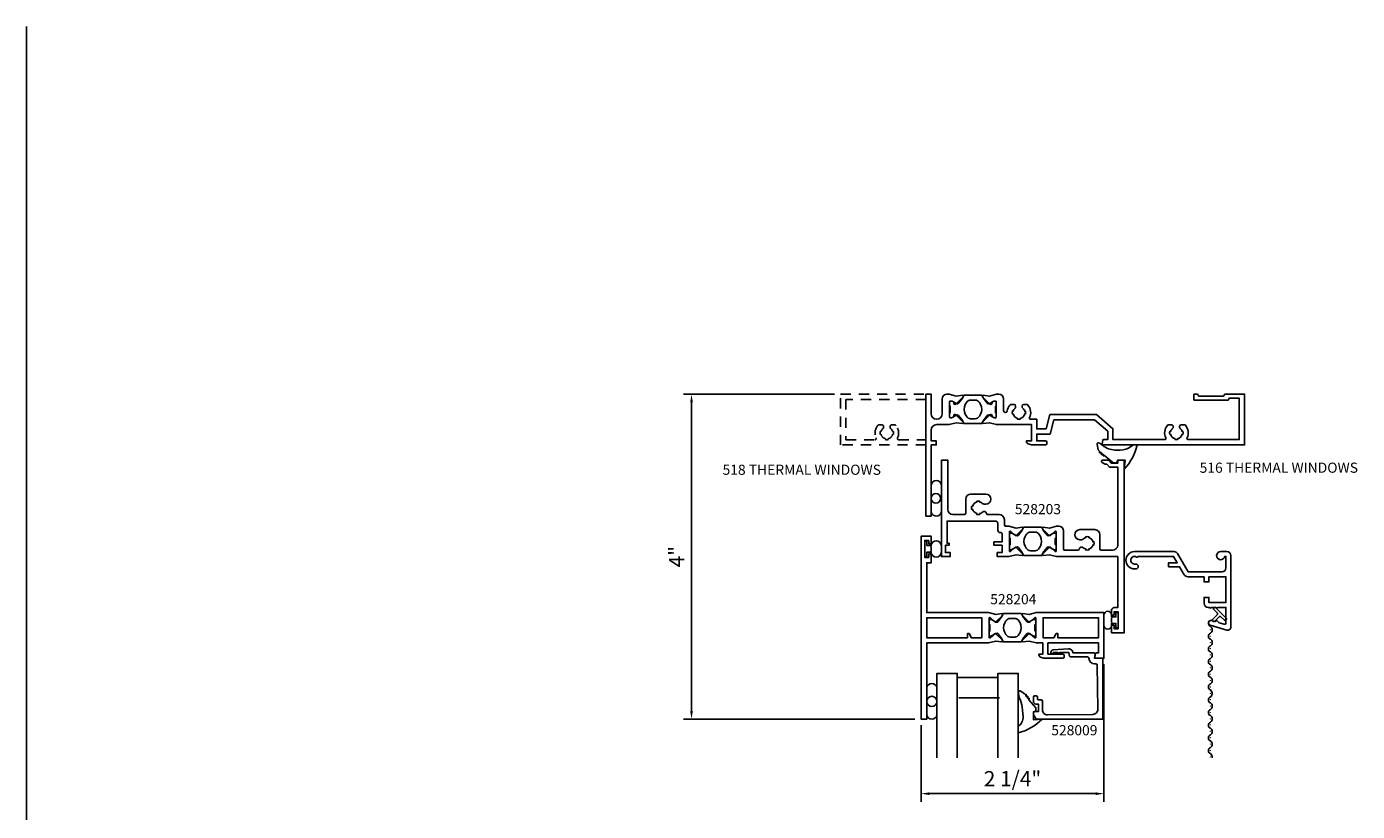
# Model space of a CAD drawing. Extents: x 0 to 33.6, y 0 to 20.9.
# Drawn here: x 0 to 16.4, y 11.2 to 20.9 of the extents above; entities that cross this region are included whole.
import ezdxf

# ---------------------------------------------------------------- set-up
doc = ezdxf.new("R2010")
doc.units = 0
doc.header["$LTSCALE"] = 0.5
doc.header["$MEASUREMENT"] = 0
doc.linetypes.add('HIDDEN', pattern=[0.375, 0.25, -0.125])
doc.layers.get('0').update_dxf_attribs({"linetype": 'CONTINUOUS'})
doc.layers.get('Defpoints').update_dxf_attribs({"linetype": 'CONTINUOUS'})
for name, color, linetype in [('PART_NUMBERS', 6, 'CONTINUOUS'), ('R-ANNO-DIMS', 3, 'CONTINUOUS'), ('R-SWTS-DET1', 1, 'CONTINUOUS'), ('R-SWTS-DET2', 4, 'CONTINUOUS'), ('R-SWTS-DET3', 5, 'CONTINUOUS')]:
    doc.layers.add(name, color=color, linetype=linetype)
doc.styles.get("Standard").update_dxf_attribs({"font": 'arial.ttf'})
doc.dimstyles.get("Standard").update_dxf_attribs({"dimtxt": 0.188, "dimasz": 0.1, "dimexe": 0.1, "dimexo": 0.075, "dimgap": 0.09, "dimtad": 1, "dimdec": 4, "dimzin": 0, "dimdsep": 46, "dimlunit": 4, "dimtxsty": 'Standard', "dimcen": 0.09, "dimaunit": 1, "dimadec": 0, "dimazin": 0, "dimtfac": 1, "dimtdec": 4, "dimtofl": 0, "dimtmove": 0, "dimatfit": 3, "dimfxl": 0, "dimfrac": 2, "dimtolj": 1, "dimtzin": 0, "dimarcsym": 0})

# ---------------------------------------------------------------- blocks, each defined once
blk = doc.blocks.new('*D0')
at = {"layer": 'Defpoints', "color": 0}
for p in [(10.016, 16.348), (8.181, 12.349), (11.006, 12.349)]:
    blk.add_point(p, dxfattribs=at)
at = {"layer": 'R-ANNO-DIMS', "color": 0, "lineweight": -2}
for p, q in [((9.941, 16.348), (8.081, 16.348)), ((8.181, 16.248), (8.181, 12.449)), ((10.931, 12.349), (8.081, 12.349))]:
    blk.add_line(p, q, dxfattribs=at)
at = {"layer": 'R-ANNO-DIMS', "color": 0}
for points in [[(8.165, 16.248), (8.198, 16.248), (8.181, 16.348)], [(8.165, 12.449), (8.198, 12.449), (8.181, 12.349)]]:
    blk.add_solid(points, dxfattribs=at)
at = {"layer": 'R-ANNO-DIMS', "color": 0, "insert": (7.997, 14.349), "char_height": 0.188, "attachment_point": 5, "rotation": 90}
blk.add_mtext('\\A1;4"', dxfattribs=at)
blk = doc.blocks.new('*D2')
at = {"layer": 'Defpoints', "color": 0}
for p in [(13.256, 13.099), (11.006, 12.349), (11.006, 11.432)]:
    blk.add_point(p, dxfattribs=at)
at = {"layer": 'R-ANNO-DIMS', "color": 0, "lineweight": -2}
for p, q in [((13.256, 13.024), (13.256, 11.332)), ((11.006, 12.274), (11.006, 11.332)), ((13.156, 11.432), (11.106, 11.432))]:
    blk.add_line(p, q, dxfattribs=at)
at = {"layer": 'R-ANNO-DIMS', "color": 0}
for points in [[(11.106, 11.448), (11.106, 11.415), (11.006, 11.432)], [(13.156, 11.448), (13.156, 11.415), (13.256, 11.432)]]:
    blk.add_solid(points, dxfattribs=at)
at = {"layer": 'R-ANNO-DIMS', "color": 0, "insert": (12.131, 11.616), "char_height": 0.188, "attachment_point": 5}
blk.add_mtext('\\A1;2 1/4"', dxfattribs=at)

msp = doc.modelspace()

# ---------------------------------------------------------------- linework, layer by layer
msp.add_line((0, 0), (0, 20.873))
at = {"linetype": 'HIDDEN'}
msp.add_lwpolyline([(11.06564, 16.28345), (10.08064, 16.28345), (10.08064, 15.78845), (10.43981, 15.78845, 0.54947435), (10.45339, 15.80982, -0.29182183), (10.47344, 15.9645, -0.22204752), (10.48878, 15.97167), (10.52464, 15.97167, -0.41421356), (10.54464, 15.95167), (10.54464, 15.94251, -0.22088101), (10.53754, 15.92722, 0.16052264), (10.51361, 15.8883), (10.50388, 15.89061, 0.11697036), (10.50388, 15.8523), (10.51361, 15.8546, 0.28350709), (10.56779, 15.80042), (10.56548, 15.79069, 0.11697036), (10.60379, 15.79069), (10.60149, 15.80042, 0.28350709), (10.65567, 15.8546), (10.6654, 15.85229, 0.11697036), (10.6654, 15.8906), (10.65567, 15.8883, 0.16053302), (10.63174, 15.92722, -0.22088101), (10.62464, 15.94251), (10.62464, 15.95167, -0.41421356), (10.64464, 15.97167), (10.6805, 15.97167, -0.22204752), (10.69584, 15.9645, -0.29182183), (10.71589, 15.80982, 0.54947435), (10.72947, 15.78845), (11.06564, 15.78845), (11.06564, 15.72345), (10.01564, 15.72345), (10.01564, 16.34845), (11.06564, 16.34845)], format="xyb", close=True, dxfattribs=at)
for points in [[(11.35579, 16.0673, 0.41421356), (11.36379, 16.0593), (11.38265, 16.0593, 0.1316525), (11.38665, 16.06037), (11.40282, 16.06971, 0.34314879), (11.40744, 16.08108, -0.77259781), (11.43248, 16.09576), (11.52282, 16.00543, -0.71329307), (11.51453, 15.98844), (11.43769, 15.99787), (11.3529, 15.97515, -0.06554346), (11.34643, 15.9743), (11.19814, 15.9743, 0.41421356), (11.13064, 15.9068), (11.13064, 15.7743), (11.19264, 15.7743), (11.19264, 15.7243), (11.13064, 15.7243), (11.13064, 14.84845), (11.06564, 14.84845), (11.06564, 16.34845), (11.13064, 16.34845), (11.13064, 16.18845), (11.13064, 16.1068, 1), (11.26564, 16.1068), (11.26564, 16.22845), (11.26564, 16.2913, -0.41421356), (11.32364, 16.3493), (11.34643, 16.3493, -0.06554346), (11.3529, 16.34845), (11.43769, 16.32573), (11.51453, 16.33517, -0.71329307), (11.52282, 16.31817), (11.43248, 16.22784, -0.77259781), (11.40744, 16.24252, 0.34314879), (11.40282, 16.25389), (11.38665, 16.26323, 0.1316525), (11.38265, 16.2643), (11.36379, 16.2643, 0.41421356), (11.35579, 16.2563)], [(11.35979, 16.11678), (11.36179, 16.11794, 0.26794919), (11.36579, 16.12487), (11.36579, 16.19874, 0.26794919), (11.36179, 16.20566), (11.35979, 16.20682, -0.26794919), (11.35579, 16.21375), (11.35579, 16.2563, -0.41421356), (11.36379, 16.2643), (11.38265, 16.2643, -0.1316525), (11.38665, 16.26323), (11.44019, 16.23232, 0.36979171), (11.46577, 16.2371), (11.50577, 16.2868), (11.531, 16.33266, -0.27345604), (11.53801, 16.3368), (11.74842, 16.3368, -0.27345604), (11.75543, 16.33266), (11.78067, 16.2868), (11.82066, 16.2371, 0.36979171), (11.84624, 16.23232), (11.89978, 16.26323, -0.1316525), (11.90378, 16.2643), (11.92264, 16.2643, -0.41421356), (11.93064, 16.2563), (11.93064, 16.21375, -0.26794919), (11.92664, 16.20682), (11.92464, 16.20566, 0.26794919), (11.92064, 16.19874), (11.92064, 16.12487, 0.26794919), (11.92464, 16.11794), (11.92664, 16.11678, -0.26794919), (11.93064, 16.10985), (11.93064, 16.0673, -0.41421356), (11.92264, 16.0593), (11.90378, 16.0593, -0.1316525), (11.89978, 16.06037), (11.84624, 16.09129, 0.36979171), (11.82066, 16.0865), (11.78067, 16.0368), (11.75543, 15.99094, -0.27345604), (11.74842, 15.9868), (11.53801, 15.9868, -0.27345604), (11.531, 15.99094), (11.50577, 16.0368), (11.46577, 16.0865, 0.36979171), (11.44019, 16.09129), (11.38665, 16.06037, -0.1316525), (11.38265, 16.0593), (11.36379, 16.0593, -0.41421356), (11.35579, 16.0673), (11.35579, 16.10985, -0.26794919)], [(11.6708, 16.2768, -0.27345604), (11.72337, 16.24573), (11.73639, 16.22207, -0.25698051), (11.73639, 16.10154), (11.72337, 16.07787, -0.27345604), (11.6708, 16.0468), (11.61563, 16.0468, -0.27345604), (11.56306, 16.07787), (11.55004, 16.10154, -0.25698051), (11.55004, 16.22207), (11.56306, 16.24573, -0.27345604), (11.61563, 16.2768)], [(14.79064, 16.28945, -0.41421356), (14.80064, 16.29945), (14.92064, 16.29945), (14.92064, 15.78945), (14.29247, 15.78945, -0.54947435), (14.27889, 15.81082, 0.29182183), (14.25884, 15.9655, 0.22204752), (14.2435, 15.97267), (14.20764, 15.97267, 0.41421356), (14.18764, 15.95267), (14.18764, 15.94351, 0.22088101), (14.19474, 15.92822, -0.16053302), (14.21867, 15.8893), (14.2284, 15.8916, -0.11697036), (14.2284, 15.85329), (14.21867, 15.8556, -0.28350709), (14.16449, 15.80142), (14.16679, 15.79169, -0.11697036), (14.12848, 15.79169), (14.13079, 15.80142, -0.28350709), (14.07661, 15.8556), (14.06688, 15.8533, -0.11697036), (14.06688, 15.89161), (14.07661, 15.8893, -0.16052264), (14.10054, 15.92822, 0.22088101), (14.10764, 15.94351), (14.10764, 15.95267, 0.41421356), (14.08764, 15.97267), (14.05178, 15.97267, 0.22204752), (14.03644, 15.9655, 0.29182183), (14.01639, 15.81082, -0.54947435), (14.00281, 15.78945), (13.36734, 15.78945), (13.36734, 15.92362), (13.16367, 16.09766), (12.59143, 16.09766), (12.54433, 15.92191), (12.42967, 15.92191), (12.42967, 16.0393), (12.35449, 16.0393, -0.54947435), (12.34091, 16.06068, 0.29182183), (12.32086, 16.21536, 0.22204752), (12.30552, 16.22252), (12.26966, 16.22252, 0.41421356), (12.24966, 16.20252), (12.24966, 16.19336, 0.22088101), (12.25676, 16.17808, -0.16053302), (12.28069, 16.13915), (12.29042, 16.14145, -0.11697036), (12.29042, 16.10314), (12.28069, 16.10545, -0.28350709), (12.22651, 16.05127), (12.22881, 16.04154, -0.11697036), (12.1905, 16.04154), (12.19281, 16.05127, -0.28350709), (12.13863, 16.10546), (12.1289, 16.10315, -0.11697036), (12.1289, 16.14146), (12.13863, 16.13915, -0.16052264), (12.16256, 16.17808, 0.22088101), (12.16966, 16.19336), (12.16966, 16.20252, 0.41421356), (12.14966, 16.22252), (12.1138, 16.22252, 0.22204752), (12.09846, 16.21536, 0.14106343), (12.066, 16.14199, -0.93410312), (12.02064, 16.14509), (12.02064, 16.2913, 0.41421356), (11.96264, 16.3493), (11.93985, 16.3493, 0.06554346), (11.93338, 16.34845), (11.8486, 16.32573), (11.77176, 16.33517, 0.71329307), (11.76347, 16.31817), (11.8538, 16.22784, 0.77259781), (11.87884, 16.24252, -0.34314879), (11.88347, 16.25389), (11.89963, 16.26323, -0.1316525), (11.90363, 16.2643), (11.92249, 16.2643, -0.41421356), (11.93049, 16.2563), (11.93049, 16.0673, -0.41421356), (11.92249, 16.0593), (11.90363, 16.0593, -0.1316525), (11.89963, 16.06037), (11.88347, 16.06971, -0.34314879), (11.87884, 16.08108, 0.77259781), (11.8538, 16.09576), (11.76347, 16.00543, 0.71329307), (11.77176, 15.98844), (11.8486, 15.99787), (11.93338, 15.97515, 0.06554346), (11.93985, 15.9743), (12.36467, 15.9743), (12.36467, 15.77445), (12.30267, 15.77445), (12.30267, 15.76629, 0.32550496), (12.32346, 15.73774), (12.36467, 15.72445), (12.53727, 15.72445, 0.41421356), (12.55227, 15.73945), (12.55227, 15.75945, 0.41421356), (12.53727, 15.77445), (12.42967, 15.77445), (12.42967, 15.85691), (12.59421, 15.85691), (12.6413, 16.03266), (13.1413, 16.03266), (13.30234, 15.89191), (13.30234, 15.78945), (13.25019, 15.78945, 0.36397023), (13.24034, 15.78119), (13.23241, 15.73619, 0.46630766), (13.24226, 15.72445), (14.98564, 15.72445), (14.98564, 16.34945), (14.74564, 16.34945, 0.41421356), (14.73564, 16.33945), (14.73564, 16.33445, -0.41421356), (14.72564, 16.32445), (14.42564, 16.32445, -0.41421356), (14.41564, 16.33445), (14.41564, 16.33945, 0.41421356), (14.40564, 16.34945), (14.37064, 16.34945, 0.41421356), (14.36064, 16.33945), (14.36064, 16.28445, 0.41421356), (14.37064, 16.27445), (14.78064, 16.27445, 0.41421356), (14.79064, 16.28445)], [(12.66364, 14.58197), (12.66164, 14.58081, 0.26794919), (12.65764, 14.57388), (12.65764, 14.50001, 0.26794919), (12.66164, 14.49309), (12.66364, 14.49193, -0.26794919), (12.66764, 14.485), (12.66764, 14.44245, -0.41421356), (12.65964, 14.43445), (12.64078, 14.43445, -0.1316525), (12.63678, 14.43552), (12.58324, 14.46643, 0.36979171), (12.55766, 14.46165), (12.51767, 14.41195), (12.49243, 14.36609, -0.27345604), (12.48542, 14.36195), (12.27501, 14.36195, -0.27345604), (12.268, 14.36609), (12.24277, 14.41195), (12.20277, 14.46165, 0.36979171), (12.17719, 14.46643), (12.12365, 14.43552, -0.1316525), (12.11965, 14.43445), (12.10079, 14.43445, -0.41421356), (12.09279, 14.44245), (12.09279, 14.485, -0.26794919), (12.09679, 14.49193), (12.09879, 14.49309, 0.26794919), (12.10279, 14.50001), (12.10279, 14.57388, 0.26794919), (12.09879, 14.58081), (12.09679, 14.58197, -0.26794919), (12.09279, 14.5889), (12.09279, 14.63145, -0.41421356), (12.10079, 14.63945), (12.11965, 14.63945, -0.1316525), (12.12365, 14.63838), (12.17719, 14.60747, 0.36979171), (12.20277, 14.61225), (12.24277, 14.66195), (12.268, 14.70781, -0.27345604), (12.27501, 14.71195), (12.48542, 14.71195, -0.27345604), (12.49243, 14.70781), (12.51767, 14.66195), (12.55766, 14.61225, 0.36979171), (12.58324, 14.60747), (12.63678, 14.63838, -0.1316525), (12.64078, 14.63945), (12.65964, 14.63945, -0.41421356), (12.66764, 14.63145), (12.66764, 14.5889, -0.26794919)], [(12.4078, 14.42195, 0.27345604), (12.46037, 14.45302), (12.47339, 14.47668, 0.25698051), (12.47339, 14.59721), (12.46037, 14.62088, 0.27345604), (12.4078, 14.65195), (12.35263, 14.65195, 0.27345604), (12.30006, 14.62088), (12.28704, 14.59721, 0.25698051), (12.28704, 14.47668), (12.30006, 14.45302, 0.27345604), (12.35263, 14.42195)], [(11.84664, 13.51897), (11.84864, 13.51781, -0.26794919), (11.85264, 13.51088), (11.85264, 13.43701, -0.26794919), (11.84864, 13.43009), (11.84664, 13.42893, 0.26794919), (11.84264, 13.422), (11.84264, 13.37945, 0.41421356), (11.85064, 13.37145), (11.8695, 13.37145, 0.1316525), (11.8735, 13.37252), (11.92704, 13.40343, -0.36979171), (11.95262, 13.39865), (11.99262, 13.34895), (12.01785, 13.30309, 0.27345604), (12.02486, 13.29895), (12.23527, 13.29895, 0.27345604), (12.24228, 13.30309), (12.26752, 13.34895), (12.30751, 13.39865, -0.36979171), (12.33309, 13.40343), (12.38663, 13.37252, 0.1316525), (12.39063, 13.37145), (12.40949, 13.37145, 0.41421356), (12.41749, 13.37945), (12.41749, 13.422, 0.26794919), (12.41349, 13.42893), (12.41149, 13.43009, -0.26794919), (12.40749, 13.43701), (12.40749, 13.51088, -0.26794919), (12.41149, 13.51781), (12.41349, 13.51897, 0.26794919), (12.41749, 13.5259), (12.41749, 13.56845, 0.41421356), (12.40949, 13.57645), (12.39063, 13.57645, 0.1316525), (12.38663, 13.57538), (12.33309, 13.54447, -0.36979171), (12.30751, 13.54925), (12.26752, 13.59895), (12.24228, 13.64481, 0.27345604), (12.23527, 13.64895), (12.02486, 13.64895, 0.27345604), (12.01785, 13.64481), (11.99262, 13.59895), (11.95262, 13.54925, -0.36979171), (11.92704, 13.54447), (11.8735, 13.57538, 0.1316525), (11.8695, 13.57645), (11.85064, 13.57645, 0.41421356), (11.84264, 13.56845), (11.84264, 13.5259, 0.26794919)], [(12.15765, 13.35895, 0.27345604), (12.21022, 13.39002), (12.22324, 13.41368, 0.25698051), (12.22324, 13.53421), (12.21022, 13.55788, 0.27345604), (12.15765, 13.58895), (12.10248, 13.58895, 0.27345604), (12.04991, 13.55788), (12.03689, 13.53421, 0.25698051), (12.03689, 13.41368), (12.04991, 13.39002, 0.27345604), (12.10248, 13.35895)]]:
    msp.add_lwpolyline(points, format="xyb", close=True)
at = {"layer": 'R-SWTS-DET1'}
for points in [[(12.09264, 14.41818), (12.09264, 14.65572, -0.64507375), (12.10471, 14.66118), (12.16313, 14.60986, 0.39542336), (12.1768, 14.6103), (12.25982, 14.69332, 0.71329307), (12.25153, 14.71031), (12.17469, 14.70088), (12.08673, 14.72445), (12.04564, 14.72445, -0.41421356), (12.03064, 14.73945), (12.03064, 14.80538, 0.41421356), (11.96864, 14.86738), (11.82469, 14.86738, -0.36917222), (11.80987, 14.88004, 0.60275669), (11.75968, 14.89722, -0.13131376), (11.72649, 14.87935), (11.7288, 14.86962, -0.11697036), (11.69049, 14.86962), (11.6928, 14.87935, -0.28350709), (11.63861, 14.93353), (11.62888, 14.93122, -0.05829156), (11.62664, 14.95038, -0.05829156), (11.62888, 14.96953), (11.63861, 14.96722, -0.28350709), (11.6928, 15.02141), (11.69049, 15.03114, -0.11697036), (11.7288, 15.03113), (11.72649, 15.0214, -0.12844291), (11.75907, 15.00409, 0.18814312), (11.78142, 14.99538), (11.80264, 14.99538, 0.41421356), (11.86464, 15.05738, 0.41421356), (11.80264, 15.11938), (11.61664, 15.11938, 0.41421356), (11.55464, 15.05738), (11.55464, 14.88238, -0.41421356), (11.53964, 14.86738), (11.39764, 14.86738, -0.41421356), (11.33564, 14.92938), (11.33564, 15.53645), (11.25564, 15.53645), (11.25564, 14.34945), (11.36564, 14.34945), (11.36564, 14.39945), (11.30564, 14.39945), (11.30564, 14.48945), (11.35064, 14.48945), (11.35064, 14.51445), (11.32564, 14.51445), (11.32564, 14.78738), (11.92064, 14.78738, -0.41421356), (11.95064, 14.75738), (11.95064, 14.67445, 0.41421356), (11.98064, 14.64445), (11.98779, 14.64445, -0.41421356), (12.00279, 14.62945), (12.00279, 14.52945), (11.90264, 14.52945), (11.90264, 14.48945), (12.00279, 14.48945), (12.00279, 14.39945), (11.94279, 14.39945), (11.94279, 14.34945), (12.08673, 14.34945), (12.17469, 14.37302), (12.25153, 14.36358, 0.71329307), (12.25982, 14.38058), (12.1768, 14.4636, 0.39542336), (12.16313, 14.46404), (12.10471, 14.41272, -0.64507375)], [(13.27026, 15.48645), (13.29014, 15.48645), (13.32514, 15.45145), (13.42564, 15.45145), (13.42564, 14.49145, -0.41421356), (13.36364, 14.42945), (13.22164, 14.42945, -0.41421356), (13.20664, 14.44445), (13.20664, 14.61945, 0.41421356), (13.14464, 14.68145), (12.95864, 14.68145, 0.41421356), (12.89664, 14.61945), (12.89664, 14.61945, 0.41421356), (12.95864, 14.55745), (12.97986, 14.55745, 0.18814312), (13.00221, 14.56617, -0.12844291), (13.03479, 14.58348), (13.03248, 14.59321, -0.11697036), (13.07079, 14.59321), (13.06849, 14.58348, -0.28350709), (13.12267, 14.5293), (13.1324, 14.53161, -0.11698061), (13.1324, 14.49329), (13.12267, 14.4956, -0.28350709), (13.06849, 14.44142), (13.07079, 14.43169, -0.11697036), (13.03248, 14.43169), (13.03479, 14.44142, -0.13131376), (13.00161, 14.45929, 0.60275669), (12.95141, 14.44212, -0.36917222), (12.93659, 14.42945), (12.77264, 14.42945, -0.41421356), (12.75764, 14.44445), (12.75764, 14.66645, 0.41421356), (12.69964, 14.72445), (12.67356, 14.72445), (12.5856, 14.70088), (12.50876, 14.71031, 0.71329307), (12.50047, 14.69332), (12.58348, 14.6103, 0.39542336), (12.59716, 14.60986), (12.65558, 14.66118, -0.64507375), (12.66764, 14.65572), (12.66764, 14.41818, -0.64507375), (12.65558, 14.41272), (12.59716, 14.46404, 0.39542336), (12.58348, 14.4636), (12.50047, 14.38058, 0.71329307), (12.50876, 14.36358), (12.5856, 14.37302), (12.67356, 14.34945), (13.42564, 14.34945), (13.42564, 13.72145), (13.38064, 13.72145, 0.41421356), (13.35064, 13.69145), (13.35064, 13.62895), (13.38064, 13.62895), (13.38064, 13.67145), (13.43064, 13.67145), (13.43064, 13.46145), (13.38064, 13.46145), (13.38064, 13.50395), (13.35064, 13.50395), (13.35064, 13.41145), (13.50564, 13.41145), (13.50564, 15.53645), (13.42564, 15.53645), (13.42564, 15.50145), (13.34585, 15.50145), (13.31085, 15.53645), (13.23964, 15.53645, 0.76732699), (13.23214, 15.50846)], [(11.10064, 14.54945), (11.05064, 14.54945), (11.05064, 14.33945), (11.10064, 14.33945), (11.10064, 14.38195), (11.13064, 14.38195), (11.13064, 14.27445), (11.07564, 14.27445), (11.07564, 13.66145), (11.83673, 13.66145), (11.92469, 13.63788), (12.00153, 13.64731, -0.71329307), (12.00982, 13.63032), (11.9268, 13.5473, -0.39542336), (11.91313, 13.54686), (11.85471, 13.59818, 0.64507375), (11.84264, 13.59272), (11.84264, 13.35518, 0.64507375), (11.85471, 13.34972), (11.91313, 13.40104, -0.39542336), (11.9268, 13.4006), (12.00982, 13.31758, -0.71329307), (12.00153, 13.30058), (11.92469, 13.31002), (11.83673, 13.28645), (11.07564, 13.28645), (11.07564, 12.34945), (11.00564, 12.34945), (11.00564, 14.59945), (11.13064, 14.59945), (11.13064, 14.50695), (11.10064, 14.50695)], [(12.56759, 13.14945), (12.75018, 13.14945, -0.41421356), (12.76518, 13.13445), (12.76518, 13.11445, -0.41421356), (12.75018, 13.09945), (12.51759, 13.09945), (12.47638, 13.11274, -0.32550496), (12.45559, 13.14129), (12.45559, 13.14945), (12.50259, 13.14945), (12.50259, 13.28645), (12.42356, 13.28645), (12.3356, 13.31002), (12.25876, 13.30058, -0.71329307), (12.25047, 13.31758), (12.33348, 13.4006, -0.39542336), (12.34716, 13.40104), (12.40558, 13.34972, 0.64507375), (12.41764, 13.35518), (12.41764, 13.59272, 0.64507375), (12.40558, 13.59818), (12.34716, 13.54686, -0.39542336), (12.33348, 13.5473), (12.25047, 13.63032, -0.71329307), (12.25876, 13.64731), (12.3356, 13.63788), (12.42356, 13.66145), (13.25564, 13.66145), (13.25564, 13.09945), (13.15356, 13.09945, -0.46630766), (13.14371, 13.11119), (13.15165, 13.15619, -0.36397023), (13.16149, 13.16445), (13.19064, 13.16445), (13.19064, 13.28645), (12.56759, 13.28645)], [(12.63315, 13.16932), (12.63308, 13.16433, -1), (12.60308, 13.16475), (12.60317, 13.17089, -0.38877763), (12.63097, 13.20038), (12.81983, 13.21426, -0.43832285), (12.87349, 13.16398), (13.13463, 13.16398, -0.46202146), (13.14944, 13.14658), (13.14181, 13.09945), (13.24081, 13.09945), (13.24081, 12.34945), (12.42922, 12.34945, -0.26794919), (12.41623, 12.35695), (12.38985, 12.40263, -0.1316525), (12.38784, 12.41013), (12.38784, 12.42745, -0.41421356), (12.40284, 12.44245), (12.44986, 12.44245), (12.44986, 12.53545), (12.41786, 12.53545, -0.41421356), (12.38786, 12.56545), (12.38786, 12.62145, -0.41421356), (12.40286, 12.63645), (12.42286, 12.63645, -0.41421356), (12.43786, 12.62145), (12.43786, 12.60045, 0.41421356), (12.45286, 12.58545), (12.48486, 12.58545, -0.41421356), (12.49986, 12.57045), (12.49986, 12.46224, 0.41791193), (12.56265, 12.40024), (13.11878, 12.40782, 0.41482725), (13.17999, 12.47073), (13.17108, 13.01467, 0.40991301), (13.15608, 13.02945), (13.14181, 13.02945, -0.41260006), (13.07181, 13.09906, 0.41260006), (13.05681, 13.11398), (12.84791, 13.11398, -0.34343307), (12.83337, 13.12531), (12.82225, 13.16932), (12.71323, 13.16932, -0.59201456), (12.68693, 13.16932)]]:
    msp.add_lwpolyline(points, format="xyb", close=True, dxfattribs=at)
for points in [[(11.57564, 13.40145), (11.57564, 13.35145), (11.07564, 13.35145), (11.07564, 13.59645), (11.75264, 13.59645), (11.75264, 13.35145), (11.62564, 13.35145), (11.59677, 13.40145)], [(12.66951, 13.40145), (12.69064, 13.40145), (12.69064, 13.35145), (13.19064, 13.35145), (13.19064, 13.59645), (12.50764, 13.59645), (12.50764, 13.35145), (12.64064, 13.35145)]]:
    msp.add_lwpolyline(points, close=True, dxfattribs=at)
at = {"layer": 'R-SWTS-DET2'}
for points in [[(13.20759, 15.62611, -0.57735027), (13.20099, 15.63172), (13.20308, 15.64308, 0.26794919), (13.20141, 15.64779), (13.1911, 15.65657, -0.16018043), (13.18622, 15.66457), (13.17075, 15.73064, -0.58499087), (13.19003, 15.74832, -0.13343133), (13.25575, 15.7051, 0.14960746), (13.41102, 15.66145), (13.45702, 15.66145, 0.17225062), (13.58582, 15.70474), (13.61823, 15.72345), (13.66523, 15.72345, -0.13730866), (13.50564, 15.42745), (13.51902, 15.53645), (13.42102, 15.53645), (13.41272, 15.50545), (13.37406, 15.50545, -0.17822193), (13.36433, 15.50903), (13.26734, 15.59164, 0.26794919), (13.26242, 15.59254), (13.25154, 15.58867, -0.57735027), (13.24495, 15.59429), (13.24704, 15.60565, 0.57735027), (13.24044, 15.61126), (13.22956, 15.60739, -0.57735027), (13.22297, 15.61301), (13.22506, 15.62436, 0.57735027), (13.21847, 15.62998)], [(14.48764, 14.10145), (14.48764, 14.03845), (14.54764, 14.03845), (14.54764, 14.10145), (14.75764, 14.10145), (14.75764, 13.78445), (14.54764, 13.78445), (14.54764, 13.84745), (14.48764, 13.84745), (14.48764, 13.77445, 0.41421356), (14.53764, 13.72445), (14.5515, 13.72445), (14.55857, 13.71738, 0.41421356), (14.57271, 13.71738), (14.57978, 13.72445), (14.6295, 13.72445), (14.63657, 13.71738, 0.41421356), (14.65071, 13.71738), (14.65778, 13.72445), (14.75764, 13.72445), (14.75764, 13.53182, -0.50231205), (14.73705, 13.51649), (14.67214, 13.53595), (14.65071, 13.55738, 0.41421356), (14.63657, 13.55738), (14.62828, 13.54909), (14.58125, 13.56319, 1), (14.56403, 13.50571), (14.76616, 13.44513, 0.50231205), (14.81764, 13.48345), (14.81764, 14.36145, 0.41421356), (14.76764, 14.41145), (14.69264, 14.41145, 2.10749103), (14.74163, 14.35145), (14.75764, 14.35145), (14.75764, 14.21145, -0.41421356), (14.70764, 14.16145), (14.29244, 14.16145), (14.16253, 14.38645, 0.26794919), (14.11923, 14.41145), (13.63214, 14.41145, 1), (13.63214, 14.19845), (13.64864, 14.19845, 1), (13.64864, 14.25845), (13.63214, 14.25845, -1.35900787), (13.65855, 14.34322, 0.60450606), (13.67423, 14.35145), (14.11346, 14.35145), (14.1582, 14.27395), (14.05146, 14.27395), (14.05146, 14.22395), (14.18707, 14.22395), (14.24336, 14.12645, 0.26794919), (14.28666, 14.10145)], [(14.62841, 13.72264, 0.41421356), (14.61427, 13.72264), (14.60625, 13.71462, 0.40402623), (14.60601, 13.70073), (14.65161, 13.65182, -0.39391048), (14.65161, 13.63818), (14.59222, 13.57449, 0.40402623), (14.59246, 13.5606), (14.60072, 13.55234, 0.40402623), (14.61461, 13.5521), (14.6783, 13.61149, -0.39391048), (14.69194, 13.61149), (14.74085, 13.56589, 0.40402623), (14.75474, 13.56613), (14.76276, 13.57415, 0.41421356), (14.76276, 13.58829)], [(12.20652, 12.68039, 0.13793392), (12.21824, 12.60521, -0.10335217), (12.2496, 12.49734), (12.26398, 12.38263, -0.23980367), (12.20064, 12.25816), (12.20064, 12.17875, 0.13313999), (12.49664, 12.34945), (12.38764, 12.34089), (12.38764, 12.43889), (12.41864, 12.44719), (12.41864, 12.49031), (12.33092, 12.58494, -0.29902119), (12.33001, 12.59035), (12.33466, 12.60092, 0.57735027), (12.32954, 12.6079), (12.31806, 12.60665, -0.57735027), (12.31294, 12.61363), (12.31759, 12.6242, 0.57735027), (12.31247, 12.63119), (12.30099, 12.62993, -0.57735027), (12.29587, 12.63692), (12.30053, 12.64748, 0.57735027), (12.29541, 12.65447), (12.28393, 12.65321, -0.26794919), (12.27935, 12.65523), (12.27265, 12.66437, 0.08201332), (12.26915, 12.66779), (12.22555, 12.69833, 0.58499087)]]:
    msp.add_lwpolyline(points, format="xyb", close=True, dxfattribs=at)
for points in [[(11.25564, 14.48305, 0.9888523), (11.13066, 14.48445), (11.07864, 14.48445), (11.07864, 14.53795), (11.05064, 14.53795)], [(11.05064, 14.35095), (11.07864, 14.35095), (11.07864, 14.40445), (11.13066, 14.40445, 0.9888523), (11.25564, 14.40585, 0.9888523)], [(13.43064, 13.65995), (13.40264, 13.65995), (13.40264, 13.60645), (13.35064, 13.60645), (13.35064, 13.62855, 1), (13.25564, 13.62855, 1)], [(13.25564, 13.50435, 1), (13.35064, 13.50435), (13.35064, 13.52645), (13.40264, 13.52645), (13.40264, 13.47295), (13.43064, 13.47295)], [(14.58729, 11.87428, 0.32208381), (14.56509, 11.92483, -0.62280206), (14.56509, 11.99944, 0.57062258), (14.56509, 12.08088, -0.62280206), (14.56509, 12.1555, 0.57062258), (14.56509, 12.23693, -0.62280206), (14.56509, 12.31155, 0.57062258), (14.56509, 12.39298, -0.62280206), (14.56509, 12.4676, 0.57062258), (14.56509, 12.54904, -0.62280206), (14.56509, 12.62365, 0.21887975), (14.5876, 12.65613, 0.26799701), (14.56509, 12.70822, -0.62280206), (14.56509, 12.78283, 0.57062258), (14.56509, 12.86427, -0.62280206), (14.56509, 12.93888, 0.57062258), (14.56509, 13.02032, -0.62280206), (14.56509, 13.09493, 0.57062258), (14.56509, 13.17637, -0.62280206), (14.56509, 13.25099, 0.57062258), (14.56509, 13.33242, -0.62280206), (14.56509, 13.40704, 0.57062258), (14.56509, 13.48847, -0.33960439), (14.54265, 13.53386, -0.33960439)]]:
    msp.add_lwpolyline(points, format="xyb", dxfattribs=at)
for points in [[(11.11564, 14.40445), (11.13064, 14.41945), (11.13064, 14.46945), (11.11564, 14.48445)], [(13.36564, 13.60645), (13.35064, 13.59145), (13.35064, 13.54145), (13.36564, 13.52645)]]:
    msp.add_lwpolyline(points, dxfattribs=at)
at = {"layer": 'R-SWTS-DET2', "const_width": 0.0075}
for points in [[(14.56134, 13.44844, -1), (14.56884, 13.44844, -1)], [(14.56134, 13.36997, -1), (14.56884, 13.36997, -1)], [(14.56134, 13.29173, -1), (14.56884, 13.29173, -1)], [(14.56134, 13.21877, -1), (14.56884, 13.21877, -1)], [(14.56134, 13.14054, -1), (14.56884, 13.14054, -1)], [(14.56134, 13.06067, -1), (14.56884, 13.06067, -1)], [(14.56134, 12.98082, -1), (14.56884, 12.98082, -1)], [(14.56134, 12.90235, -1), (14.56884, 12.90235, -1)], [(14.56134, 12.82411, -1), (14.56884, 12.82411, -1)], [(14.56134, 12.74424, -1), (14.56884, 12.74424, -1)], [(14.56134, 12.66707, -1), (14.56884, 12.66707, -1)], [(14.56134, 12.58885, -1), (14.56884, 12.58885, -1)], [(14.56134, 12.509, -1), (14.56884, 12.509, -1)], [(14.56134, 12.43053, -1), (14.56884, 12.43053, -1)], [(14.56134, 12.35229, -1), (14.56884, 12.35229, -1)], [(14.56134, 12.27933, -1), (14.56884, 12.27933, -1)], [(14.56134, 12.2011, -1), (14.56884, 12.2011, -1)], [(14.56134, 12.12123, -1), (14.56884, 12.12123, -1)], [(14.56134, 12.04138, -1), (14.56884, 12.04138, -1)], [(14.56134, 11.96291, -1), (14.56884, 11.96291, -1)], [(14.56134, 11.88467, -1), (14.56884, 11.88467, -1)]]:
    msp.add_lwpolyline(points, format="xyb", close=True, dxfattribs=at)
at = {"layer": 'R-SWTS-DET2'}
for centre, radius in [((11.18863, 15.06695), 0.0587), ((11.13814, 12.56795), 0.0625)]:
    msp.add_circle(centre, radius, dxfattribs=at)
for centre, radius, start, end in [((11.19318, 15.2224), 0.06305, 7.300121, 172.699879), ((11.19284, 14.91188), 0.06343, 192.454898, 352.398622), ((11.13818, 12.7234), 0.06305, 7.300121, 172.699879), ((11.13784, 12.41288), 0.06343, 192.454898, 352.398622)]:
    msp.add_arc(centre, radius, start, end, dxfattribs=at)
at = {"layer": 'R-SWTS-DET3'}
for p, q in [((11.45064, 12.8618), (11.95064, 12.8618)), ((11.47096, 12.61341), (11.97096, 12.61341))]:
    msp.add_line(p, q, dxfattribs=at)
for points in [[(11.20064, 11.87428), (11.20064, 12.9118), (11.45064, 12.9118), (11.45064, 12.8618), (11.45064, 11.87428)], [(11.95064, 11.87428), (11.95064, 12.8618), (11.95064, 12.9118), (12.20064, 12.9118), (12.20064, 11.87428)]]:
    msp.add_lwpolyline(points, dxfattribs=at)

# ---------------------------------------------------------------- texts
at = {"color": 2}
for s, p in [('518 THERMAL WINDOWS', (8.56345, 15.35616)), ('516 THERMAL WINDOWS', (14.43344, 15.38145))]:
    msp.add_text(s, height=0.125, dxfattribs=at).set_placement(p)
at = {"layer": 'PART_NUMBERS'}
for s, p in [('528203', (12.15966, 14.87186)), ('528204', (11.85696, 13.76304)), ('528009', (12.6081, 12.15021))]:
    msp.add_text(s, height=0.125, dxfattribs=at).set_placement(p)

# ---------------------------------------------------------------- dimensions: what is measured, and where the dimension line sits
at = {"layer": 'R-ANNO-DIMS'}
dim = msp.add_linear_dim(base=(8.18126, 12.34945), p1=(10.01564, 16.34845), p2=(11.00564, 12.34945), angle=90, dimstyle='Standard', dxfattribs=at)
dim.commit()
dim.dimension.update_dxf_attribs({"geometry": '*D0', "text_midpoint": (7.99726, 14.34895)})
dim = msp.add_linear_dim(base=(11.00564, 11.43173), p1=(13.25564, 13.09945), p2=(11.00564, 12.34945), dimstyle='Standard', dxfattribs=at)
dim.commit()
dim.dimension.update_dxf_attribs({"geometry": '*D2', "text_midpoint": (12.13064, 11.61573)})

doc.saveas('drawing.dxf')
